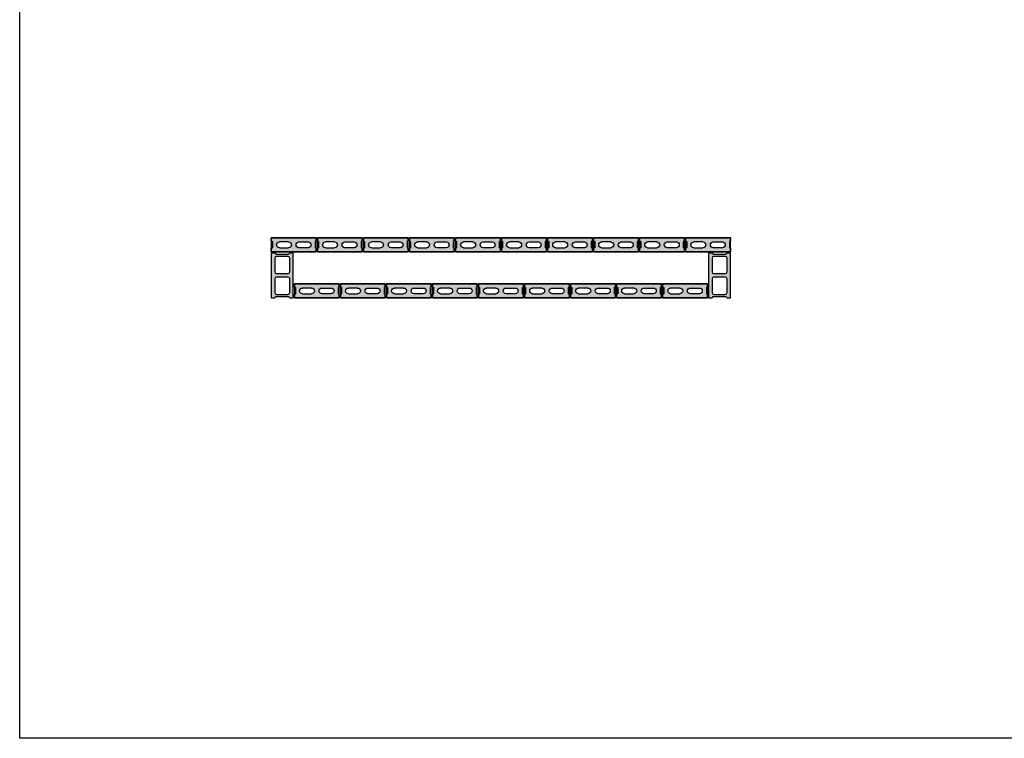
# Model space of a CAD drawing. Units: metres. Extents: x -2 to 113, y -2 to 64.
# Drawn here: x 15 to 24, y 30 to 36 of the extents above; entities that cross this region are included whole.
import ezdxf

# ---------------------------------------------------------------- set-up
doc = ezdxf.new("R2010")
doc.units = ezdxf.units.M
doc.layers.get('0').update_dxf_attribs({"true_color": 0xe7f0ff})
doc.layers.add('AB_muros', color=4, linetype='Continuous')

# ---------------------------------------------------------------- blocks, each defined once
blk = doc.blocks.new('bloque 12')
h = blk.add_hatch(color=253)
h.paths.add_polyline_path([(2052.9921, 643.9834), (2052.9921, 643.9534), (2053.0021, 643.9484), (2053.0021, 643.8934), (2052.9921, 643.8884), (2052.9921, 643.8634), (2053.3821, 643.8634), (2053.3821, 643.8884), (2053.3721, 643.8934), (2053.3721, 643.9484), (2053.3821, 643.9534), (2053.3821, 643.9834)])
h.paths.add_polyline_path([(2053.2321, 643.9484), (2053.3121, 643.9484, -1), (2053.3121, 643.8984), (2053.2321, 643.8984, -1)], flags=16)
h.paths.add_polyline_path([(2053.1421, 643.8984), (2053.0621, 643.8984, -1), (2053.0621, 643.9484), (2053.1421, 643.9484, -1)], flags=16)
at = {"color": 2}
for p, q in [((2053.3821, 643.9834), (2052.9921, 643.9834)), ((2052.9921, 643.9834), (2052.9921, 643.9534)), ((2053.3821, 643.9534), (2053.3821, 643.9834)), ((2052.9921, 643.9534), (2053.0021, 643.9484)), ((2052.9921, 643.8884), (2053.0021, 643.8934)), ((2052.9921, 643.8884), (2052.9921, 643.8634)), ((2053.0021, 643.8934), (2053.0021, 643.9484)), ((2053.0621, 643.9484), (2053.1421, 643.9484)), ((2053.1421, 643.8984), (2053.0621, 643.8984)), ((2053.3121, 643.9484), (2053.2321, 643.9484)), ((2053.2321, 643.8984), (2053.3121, 643.8984)), ((2053.3821, 643.9534), (2053.3721, 643.9484)), ((2053.3721, 643.8934), (2053.3721, 643.9484)), ((2053.3821, 643.8884), (2053.3721, 643.8934)), ((2053.3821, 643.8634), (2053.3821, 643.8884)), ((2052.9921, 643.8634), (2053.3821, 643.8634))]:
    blk.add_line(p, q, dxfattribs=at)
for centre, start, end in [((2053.0621, 643.9234), 90, 270), ((2053.1421, 643.9234), 270, 90), ((2053.2321, 643.9234), 90, 270), ((2053.3121, 643.9234), 270, 90)]:
    blk.add_arc(centre, 0.025, start, end, dxfattribs=at)
blk = doc.blocks.new('bloque 19')
h = blk.add_hatch(color=253)
h.paths.add_polyline_path([(2052.4776, 639.5133), (2052.4476, 639.5133), (2052.4376, 639.5033), (2052.3276, 639.5033), (2052.3176, 639.5133), (2052.2876, 639.5133), (2052.2876, 639.1233), (2052.3176, 639.1233), (2052.3276, 639.1333), (2052.4376, 639.1333), (2052.4476, 639.1233), (2052.4776, 639.1233)])
h.paths.add_polyline_path([(2052.4476, 639.4683), (2052.4476, 639.3483, -0.414214), (2052.4326, 639.3333), (2052.3326, 639.3333, -0.414214), (2052.3176, 639.3483), (2052.3176, 639.4683, -0.414214), (2052.3326, 639.4833), (2052.4326, 639.4833, -0.414214)], flags=16)
h.paths.add_polyline_path([(2052.4476, 639.2883), (2052.4476, 639.1683, -0.414214), (2052.4326, 639.1533), (2052.3326, 639.1533, -0.414214), (2052.3176, 639.1683), (2052.3176, 639.2883, -0.414214), (2052.3326, 639.3033), (2052.4326, 639.3033, -0.414214)], flags=16)
at = {"color": 2}
for p, q in [((2052.2876, 639.5133), (2052.2876, 639.1233)), ((2052.2876, 639.5133), (2052.3176, 639.5133)), ((2052.3176, 639.5133), (2052.3276, 639.5033)), ((2052.3176, 639.4683), (2052.3176, 639.3483)), ((2052.3276, 639.5033), (2052.4376, 639.5033)), ((2052.4326, 639.4833), (2052.3326, 639.4833)), ((2052.4476, 639.5133), (2052.4376, 639.5033)), ((2052.4476, 639.5133), (2052.4776, 639.5133)), ((2052.4476, 639.3483), (2052.4476, 639.4683)), ((2052.4776, 639.1233), (2052.4776, 639.5133)), ((2052.3176, 639.2883), (2052.3176, 639.1683)), ((2052.3326, 639.3333), (2052.4326, 639.3333)), ((2052.4326, 639.3033), (2052.3326, 639.3033)), ((2052.4476, 639.1683), (2052.4476, 639.2883)), ((2052.2876, 639.1233), (2052.3176, 639.1233)), ((2052.3176, 639.1233), (2052.3276, 639.1333)), ((2052.3276, 639.1333), (2052.4376, 639.1333)), ((2052.3326, 639.1533), (2052.4326, 639.1533)), ((2052.4476, 639.1233), (2052.4376, 639.1333)), ((2052.4476, 639.1233), (2052.4776, 639.1233))]:
    blk.add_line(p, q, dxfattribs=at)
for centre, start, end in [((2052.3326, 639.4683), 90, 180), ((2052.4326, 639.4683), 0, 90), ((2052.3326, 639.3483), 180, 270), ((2052.4326, 639.3483), 270, 0), ((2052.3326, 639.2883), 90, 180), ((2052.4326, 639.2883), 360, 90), ((2052.3326, 639.1683), 180, 270), ((2052.4326, 639.1683), 270, 0)]:
    blk.add_arc(centre, 0.015, start, end, dxfattribs=at)

msp = doc.modelspace()

# ---------------------------------------------------------------- linework, layer by layer
at = {"color": 4}
msp.add_lwpolyline([(15.3838, 45.3454), (31.4267, 45.3454), (31.4267, 29.6907), (15.3838, 29.6907)], close=True, dxfattribs=at)
for points in [[(17.5702, 33.9181), (17.9602, 33.9181), (17.9602, 34.0381), (17.5702, 34.0381)], [(17.9702, 33.9181), (18.3602, 33.9181), (18.3602, 34.0381), (17.9702, 34.0381)], [(18.3702, 33.9181), (18.7602, 33.9181), (18.7602, 34.0381), (18.3702, 34.0381)], [(18.7702, 33.9181), (19.1602, 33.9181), (19.1602, 34.0381), (18.7702, 34.0381)], [(19.1702, 33.9181), (19.5602, 33.9181), (19.5602, 34.0381), (19.1702, 34.0381)], [(19.5702, 33.9181), (19.9602, 33.9181), (19.9602, 34.0381), (19.5702, 34.0381)], [(19.9702, 33.9181), (20.3602, 33.9181), (20.3602, 34.0381), (19.9702, 34.0381)], [(20.3702, 33.9181), (20.7602, 33.9181), (20.7602, 34.0381), (20.3702, 34.0381)], [(20.7702, 33.9181), (21.1602, 33.9181), (21.1602, 34.0381), (20.7702, 34.0381)], [(21.1702, 33.9181), (21.5602, 33.9181), (21.5602, 34.0381), (21.1702, 34.0381)], [(17.7702, 33.5181), (18.1602, 33.5181), (18.1602, 33.6381), (17.7702, 33.6381)], [(18.1702, 33.5181), (18.5602, 33.5181), (18.5602, 33.6381), (18.1702, 33.6381)], [(18.5702, 33.5181), (18.9602, 33.5181), (18.9602, 33.6381), (18.5702, 33.6381)], [(18.9702, 33.5181), (19.3602, 33.5181), (19.3602, 33.6381), (18.9702, 33.6381)], [(19.3702, 33.5181), (19.7602, 33.5181), (19.7602, 33.6381), (19.3702, 33.6381)], [(19.7702, 33.5181), (20.1602, 33.5181), (20.1602, 33.6381), (19.7702, 33.6381)], [(20.1702, 33.5181), (20.5602, 33.5181), (20.5602, 33.6381), (20.1702, 33.6381)], [(20.5702, 33.5181), (20.9602, 33.5181), (20.9602, 33.6381), (20.5702, 33.6381)], [(20.9702, 33.5181), (21.3602, 33.5181), (21.3602, 33.6381), (20.9702, 33.6381)]]:
    msp.add_lwpolyline(points, close=True)

# ---------------------------------------------------------------- block references
at = {"layer": 'AB_muros', "ltscale": 0.5, "xscale": -1, "rotation": 180}
for p in [(-2035.422, 677.9015), (-2035.022, 677.9015), (-2034.622, 677.9015), (-2034.222, 677.9015), (-2033.822, 677.9015), (-2033.422, 677.9015), (-2033.022, 677.9015), (-2032.622, 677.9015), (-2032.222, 677.9015), (-2031.822, 677.9015), (-2035.222, 677.5015), (-2034.822, 677.5015), (-2034.422, 677.5015), (-2034.022, 677.5015), (-2033.622, 677.5015), (-2033.222, 677.5015), (-2032.822, 677.5015), (-2032.422, 677.5015), (-2032.022, 677.5015)]:
    msp.add_blockref('bloque 12', p, dxfattribs=at)
at = {"layer": 'AB_muros'}
for p in [(-2034.7175, -605.6052), (-2030.9175, -605.6052)]:
    msp.add_blockref('bloque 19', p, dxfattribs=at)

doc.saveas('drawing.dxf')
